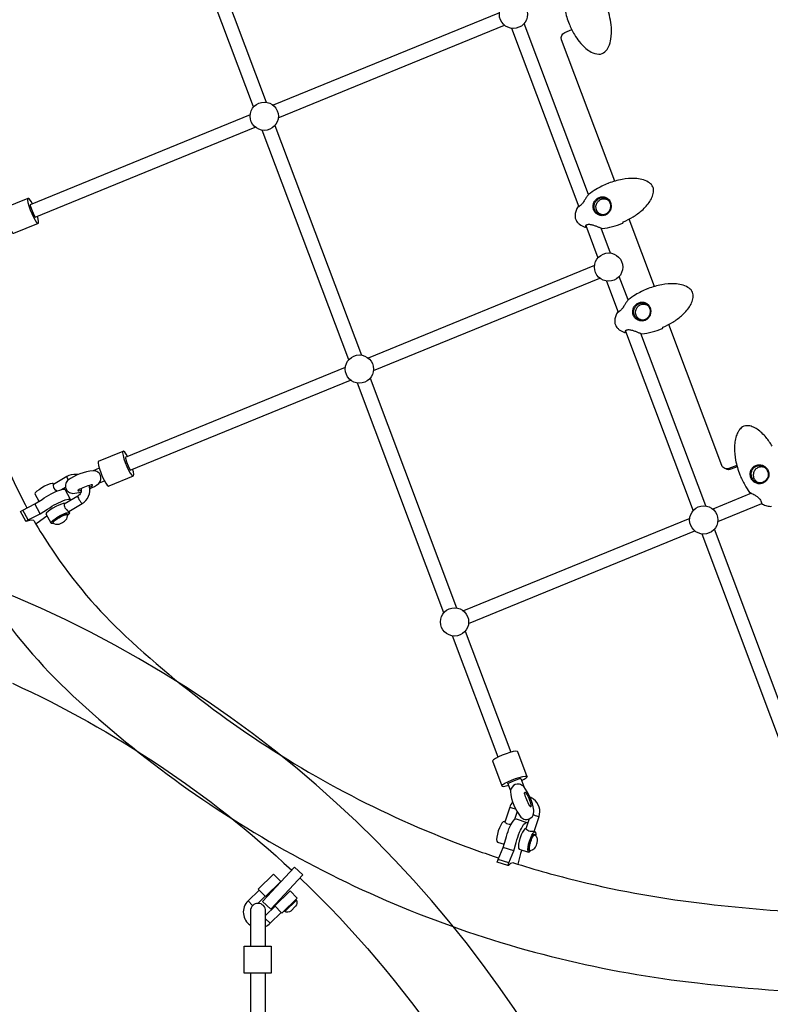
# Model space of a CAD drawing. Extents: x -122 to 665, y -172 to 513.
# Drawn here: x 67 to 100, y 60 to 103 of the extents above; entities that cross this region are included whole.
import ezdxf

# ---------------------------------------------------------------- set-up
doc = ezdxf.new("R2010")
doc.units = 0
doc.header["$LTSCALE"] = 10
doc.header["$MEASUREMENT"] = 0
doc.layers.get('Defpoints').update_dxf_attribs({"linetype": 'CONTINUOUS'})
doc.layers.add('PW_DIMS_ASTM', color=30, linetype='CONTINUOUS')
doc.layers.add('PW_STRUCTURE', color=140, linetype='CONTINUOUS')
doc.styles.add('PW-DIMS', font='arial.ttf', dxfattribs={"width": 0.8, "height": 6})
doc.dimstyles.new('PW-DETAIL', dxfattribs={"dimtxt": 8, "dimasz": 8, "dimexe": 3, "dimexo": 2, "dimgap": 1.5, "dimtad": 0, "dimtih": 1, "dimtoh": 1, "dimrnd": 1, "dimzin": 12, "dimdsep": 46, "dimlunit": 3, "dimtxsty": 'PW-DIMS', "dimcen": 0.03, "dimse1": 1, "dimse2": 1, "dimclrd": 256, "dimclre": 256, "dimclrt": 256, "dimadec": 0, "dimazin": 0, "dimtfac": 0.2, "dimtix": 1, "dimtofl": 0, "dimtmove": 0, "dimatfit": 3, "dimfxl": 1, "dimtolj": 1, "dimtzin": 0, "dimarcsym": 0})

# ---------------------------------------------------------------- blocks, each defined once
blk = doc.blocks.new('*D57')
at = {"layer": 'Defpoints', "color": 0, "transparency": 16777216}
for p in [(63.867, 480.636), (-105.702, -171.364), (244.206, -171.364)]:
    blk.add_point(p, dxfattribs=at)
at = {"layer": 'PW_DIMS_ASTM', "lineweight": -2, "transparency": 16777216}
for p, q in [((-105.702, 472.636), (-105.702, 164.532)), ((-105.702, -163.364), (-105.702, 144.739))]:
    blk.add_line(p, q, dxfattribs=at)
at = {"layer": 'PW_DIMS_ASTM', "transparency": 16777216}
for points in [[(-107.035, 472.636), (-104.368, 472.636), (-105.702, 480.636)], [(-107.035, -163.364), (-104.368, -163.364), (-105.702, -171.364)]]:
    blk.add_solid(points, dxfattribs=at)
at = {"layer": 'PW_DIMS_ASTM', "transparency": 16777216, "char_height": 6, "attachment_point": 5, "style": 'PW-DIMS'}
for s, insert in [('\\A1;54\'-4"', (-105.702, 159.187)), ('\\A1;[16.57M]', (-105.702, 149.29))]:
    blk.add_mtext(s, dxfattribs=dict(at, insert=insert))

msp = doc.modelspace()

# ---------------------------------------------------------------- linework, layer by layer
at = {"layer": 'PW_STRUCTURE'}
for points in [[(81.094, 139.751, 0.017288), (75.848, 134.64, 0.017237), (70.959, 129.172, 0.030329), (67.239, 124.116, 0.030236), (64.152, 118.64, 0.030193), (61.746, 112.828, 0.030205), (60.058, 106.77, 0.030264), (59.114, 100.558, 0.056019), (59.24, 94.675, 0.056625), (60.667, 88.999), (61.189, 87.612), (61.232, 87.497), (62.287, 84.691), (62.331, 84.576), (62.853, 83.189, 0.056751), (65.558, 77.922, 0.058075), (69.314, 73.505, 0.031778), (74.065, 69.613, 0.031893), (79.263, 66.362, 0.031962), (84.826, 63.802, 0.031966), (90.67, 61.972, 0.031914), (96.705, 60.901, 0.018035), (103.861, 60.358, 0.017992)], [(90.899, 103.58, 0.04827), (91.081, 102.98, 0.039534), (91.313, 102.509, 0.037321), (91.528, 102.199, 0.053859), (91.813, 101.904, 0.057509), (92.047, 101.743, 0.11152), (92.38, 101.648, 0.199277), (92.648, 101.747, 0.103418), (92.813, 101.977, 0.066209), (92.914, 102.314, 0.05161), (92.934, 102.822, 0.065824), (92.754, 103.664, -0.09388)], [(93.084, 96.079), (90.752, 102.278, -0.404958), (90.893, 102.603), (91.194, 102.726)], [(92.599, 94.605, -0.063379), (92.508, 94.615, -0.120121), (92.369, 94.691, -0.119093), (92.28, 94.823, -0.113429), (92.259, 94.984, -0.113579), (92.311, 95.138, -0.114741), (92.425, 95.253, -0.117616), (92.576, 95.304, -0.11999), (92.732, 95.282, -0.06041), (92.803, 95.243, -0.06041)], [(63.033, 93.197, 0.035206), (63.939, 90.151), (64.461, 88.764), (64.504, 88.649), (65.559, 85.843), (65.603, 85.728), (66.125, 84.341, 0.033347), (67.299, 81.741)], [(94.337, 89.983, -0.063379), (94.247, 89.993, -0.120121), (94.108, 90.069, -0.119093), (94.019, 90.202, -0.113429), (93.998, 90.362, -0.113579), (94.05, 90.516, -0.114741), (94.164, 90.631, -0.117616), (94.315, 90.683, -0.11999), (94.471, 90.66, -0.06041), (94.542, 90.621)], [(98.436, 83.609), (98.091, 83.468, -0.423589), (97.777, 83.606), (95.45, 89.791)], [(99.987, 84.446, 0.042734), (99.717, 84.838, 0.031117), (99.537, 85.029, 0.040981), (99.336, 85.19, 0.059258), (99.112, 85.306, 0.084068), (98.894, 85.349, 0.200476), (98.626, 85.251, 0.074074), (98.507, 85.103, 0.055452), (98.415, 84.902, 0.045598), (98.354, 84.64, 0.032976), (98.335, 84.373, 0.048007), (98.384, 83.844, 0.046964), (98.571, 83.197, 0.035304), (98.784, 82.755, 0.033498), (98.997, 82.424, 0.202559), (99.017, 82.412, -0.012673), (99.087, 82.38, -0.013459), (99.184, 82.33, -0.026702), (99.303, 82.257, -0.04661), (99.403, 82.174, -0.056584), (99.471, 82.087, -0.043639), (99.51, 82.009, -0.027582), (99.537, 81.927, 0.173857), (99.551, 81.911, 0.061188), (99.758, 81.829, 0.087766), (99.954, 81.814, 0.067295)], [(70.059, 82.58, 0.048921), (70.45, 82.811, 0.139241), (70.542, 82.993, 0.273847), (70.413, 83.308, 0.127227), (70.211, 83.376, 0.132722), (69.079, 82.941, 0.113515), (68.987, 82.759, 0.273846), (69.115, 82.444, 0.075053), (69.318, 82.375, 0.038151), (69.666, 82.438, 0.038151)], [(98.452, 83.551), (98.176, 83.437, -0.2368), (97.962, 83.454)], [(99.71, 83.472, 0.118864), (99.576, 83.534, 0.119249), (99.418, 83.528, 0.064024), (99.343, 83.498, 0.115027), (99.223, 83.39, 0.113604), (99.163, 83.239, 0.114705), (99.175, 83.077, 0.117599), (99.256, 82.94, 0.119988), (99.39, 82.856, 0.064244), (99.474, 82.839, 0.064244)], [(69.535, 83.201, 0.02919), (69.46, 83.212, 0.159789), (69.044, 83.117), (68.457, 82.766), (68.45, 82.743), (68.454, 82.706), (68.461, 82.656), (68.483, 82.603), (68.518, 82.555), (68.561, 82.514), (68.598, 82.479), (68.607, 82.473)], [(67.6, 81.196, 0.129155), (67.267, 81.15), (67.251, 81.156), (67.011, 81.585), (67.113, 81.646), (67.642, 81.916), (67.961, 82.118, -0.029436), (68.356, 82.354, -0.036222), (68.735, 82.522), (68.872, 82.559), (68.955, 82.558), (69.195, 82.129), (69.215, 82.092), (69.198, 82.064)], [(69.678, 82.591, -0.14576), (69.654, 82.406, -0.156007), (69.524, 82.259), (68.937, 81.908), (68.931, 81.885), (68.933, 81.848), (68.941, 81.797), (68.963, 81.745), (68.997, 81.696), (69.041, 81.656), (69.079, 81.621), (69.11, 81.598), (69.136, 81.589), (69.717, 81.935, 0.158272), (70, 82.253, 0.154426), (70.047, 82.671, 0.019654), (70.034, 82.724, 0.019654)], [(70.051, 82.649, 0.024624), (70.134, 82.696), (70.168, 82.723), (70.181, 82.742), (70.172, 82.754), (70.153, 82.756), (70.117, 82.748, 0.053761), (69.548, 82.528), (69.535, 82.509), (69.544, 82.497), (69.575, 82.494, 0.044775), (69.681, 82.512, 0.044775)], [(67.251, 81.156), (67.353, 81.216), (67.882, 81.486), (68.201, 81.689, -0.029443), (68.596, 81.925, -0.036263), (68.975, 82.093), (69.112, 82.13), (69.195, 82.129)], [(93.438, 36.314, -0.023591), (93.639, 31.957), (97.139, 31.953, 1), (-2.363, 32.055), (1.137, 32.052, -0.023615), (1.347, 36.413)], [(67.6, 81.196, 0.017457), (68.388, 79.926, 0.058076), (71.638, 76.103, 0.031782), (76.062, 72.48, 0.031899), (80.901, 69.453, 0.031962), (86.081, 67.07, 0.011389), (87.994, 66.383)], [(66.66, 74.049, -0.080211), (78.913, 65.847, -0.080211)], [(88.603, 68.844, 0.094763), (88.477, 68.615), (88.263, 67.957), (88.274, 67.946), (88.3, 67.927), (88.339, 67.9), (88.39, 67.879), (88.448, 67.866), (88.507, 67.861), (88.535, 67.857)], [(89.332, 68.101), (89.188, 67.659), (89.199, 67.647), (89.225, 67.628), (89.264, 67.602), (89.315, 67.581), (89.373, 67.567), (89.432, 67.562), (89.483, 67.556), (89.522, 67.551), (89.551, 67.551), (89.762, 68.199, 0.155365), (89.766, 68.618, 0.158956), (89.52, 68.967, 0.066836), (89.368, 69.051, 0.066836)], [(88.637, 66.174, 0.245183), (88.418, 66.049), (88.393, 66.058), (87.931, 66.207), (87.968, 66.321), (88.191, 66.843), (88.3, 67.22, -0.037366), (88.443, 67.661, -0.056791), (88.62, 67.996), (88.7, 68.081), (88.763, 68.097), (89.225, 67.947), (89.265, 67.894)], [(88.393, 66.058), (88.43, 66.172), (88.654, 66.694), (88.762, 67.07, -0.037379), (88.906, 67.512, -0.056828), (89.083, 67.847), (89.162, 67.931), (89.225, 67.947)], [(88.637, 66.174, 0.016786), (91.522, 65.366, 0.031917), (97.14, 64.369, 0.01279), (102.042, 63.945)], [(77.427, 64.393), (77.747, 64.709), (77.762, 64.694), (78.431, 65.354), (78.115, 65.675), (77.446, 65.015), (77.48, 64.979), (76.995, 64.5, 0.477887), (77.101, 63.432)], [(79.277, 65.504, -0.106003), (90.208, 49.485, -0.106003)], [(77.768, 63.383, 0.086727), (77.964, 63.518), (78.449, 63.997), (78.486, 63.96), (79.155, 64.62), (78.839, 64.94), (78.17, 64.28), (78.183, 64.267), (77.769, 63.86)], [(77.767, 62.519), (77.769, 64.059, 0.994585), (77.102, 64.064), (77.1, 62.52)], [(79.094, 64.559), (79.119, 64.533, -0.277051), (79.085, 64.264), (78.874, 64.058, -0.276734), (78.604, 64.03), (78.581, 64.054)]]:
    msp.add_lwpolyline(points, format="xyb", dxfattribs=at)
for points in [[(77.238, 99.331), (73.448, 109.404)], [(74.004, 109.614), (77.794, 99.54)], [(88.023, 103.465), (78.1, 99.406)], [(78.323, 98.856), (88.249, 102.917)], [(91.934, 95.487), (89.11, 102.994)], [(88.553, 102.784), (91.5, 94.951)], [(77.091, 98.993), (67.434, 95.042)], [(78.177, 98.522), (81.968, 88.447)], [(67.659, 94.493), (77.316, 98.444)], [(81.411, 88.238), (77.621, 98.312)], [(67.537, 95.085), (67.477, 95.191), (67.412, 95.282), (67.361, 95.323), (67.331, 95.312), (66.256, 94.872), (66.248, 94.808), (66.265, 94.697), (66.304, 94.552), (66.361, 94.385), (66.431, 94.213), (66.507, 94.054), (66.581, 93.922), (66.647, 93.831), (66.698, 93.789), (66.728, 93.801), (67.803, 94.241), (67.811, 94.305), (67.794, 94.416), (67.762, 94.536)], [(67.331, 95.312), (67.323, 95.247), (67.34, 95.137), (67.379, 94.991), (67.436, 94.825), (67.506, 94.653), (67.582, 94.494), (67.656, 94.362), (67.722, 94.271), (67.773, 94.229)], [(67.434, 95.042), (67.441, 95.016), (67.499, 94.849), (67.569, 94.677), (67.645, 94.518), (67.659, 94.493)], [(94.823, 91.457), (93.711, 94.413)], [(91.811, 94.125), (92.343, 92.711)], [(92.9, 92.92), (92.488, 94.014)], [(92.196, 92.373), (82.273, 88.313)], [(82.496, 87.764), (92.422, 91.825)], [(92.727, 91.692), (93.239, 90.33)], [(93.673, 90.865), (93.283, 91.902)], [(93.55, 89.503), (96.516, 81.619)], [(97.073, 81.827), (94.227, 89.392)], [(81.264, 87.9), (71.608, 83.95)], [(71.832, 83.401), (81.49, 87.352)], [(82.351, 87.429), (86.141, 77.355)], [(85.584, 77.146), (81.794, 87.22)], [(71.711, 83.992), (71.651, 84.098), (71.585, 84.19), (71.534, 84.231), (71.504, 84.219), (70.429, 83.78), (70.421, 83.715), (70.438, 83.605), (70.477, 83.459), (70.534, 83.293), (70.604, 83.121), (70.68, 82.962), (70.755, 82.83), (70.82, 82.739), (70.871, 82.697), (70.901, 82.709), (71.976, 83.149), (71.984, 83.213), (71.967, 83.323), (71.935, 83.444)], [(71.504, 84.219), (71.496, 84.155), (71.513, 84.045), (71.552, 83.899), (71.609, 83.732), (71.679, 83.561), (71.755, 83.401), (71.83, 83.27), (71.895, 83.179), (71.947, 83.136)], [(71.608, 83.95), (71.615, 83.923), (71.672, 83.757), (71.742, 83.585), (71.818, 83.426), (71.832, 83.401)], [(70.47, 83.485), (70.203, 83.376)], [(98.091, 83.468), (98.176, 83.437)], [(69.044, 83.117), (69.045, 83.098), (69.056, 83.065), (69.075, 83.022), (69.101, 82.972), (69.108, 82.961)], [(68.472, 82.776), (68.449, 82.817), (68.398, 82.817), (68.312, 82.794), (68.201, 82.75), (68.075, 82.689), (67.946, 82.617), (67.828, 82.542), (67.732, 82.47), (67.666, 82.409), (67.639, 82.364), (67.825, 82.032)], [(68.821, 82.545), (68.989, 82.646)], [(70.48, 82.848), (70.695, 82.936)], [(69.524, 82.259), (69.525, 82.24), (69.536, 82.207), (69.555, 82.164), (69.581, 82.114), (69.612, 82.063), (69.643, 82.015), (69.672, 81.976), (69.697, 81.948), (69.717, 81.935)], [(99.074, 82.387), (97.379, 81.693)], [(67.353, 81.216), (67.113, 81.646)], [(67.882, 81.486), (67.642, 81.916)], [(68.952, 81.918), (68.944, 81.932), (68.893, 81.932), (68.807, 81.909), (68.696, 81.865), (68.57, 81.804), (68.441, 81.732), (68.323, 81.657), (68.227, 81.585), (68.161, 81.523), (68.134, 81.479), (68.35, 81.093), (68.363, 81.069), (68.414, 81.069), (68.454, 81.08)], [(97.602, 81.144), (99.535, 81.935)], [(68.186, 81.385), (68.175, 81.379), (67.741, 81.074), (67.689, 81.043)], [(68.35, 81.093), (68.378, 81.137), (68.443, 81.198), (68.539, 81.27), (68.657, 81.346), (68.786, 81.418), (68.912, 81.478), (69.023, 81.523), (69.109, 81.546), (69.16, 81.546)], [(68.449, 81.083), (68.444, 81.095), (68.451, 81.114), (68.469, 81.138), (68.499, 81.168), (68.539, 81.201), (68.587, 81.236), (68.642, 81.273), (68.702, 81.309), (68.764, 81.344), (68.825, 81.375), (68.884, 81.403), (68.938, 81.425), (68.986, 81.441), (69.025, 81.45), (69.053, 81.452), (69.07, 81.447)], [(69.075, 81.413), (69.08, 81.416), (69.145, 81.478), (69.173, 81.522), (69.16, 81.546), (69.136, 81.589)], [(96.37, 81.281), (86.446, 77.221)], [(101.246, 70.735), (97.456, 80.809)], [(86.67, 76.672), (96.595, 80.732)], [(96.9, 80.6), (100.69, 70.526)], [(87.967, 70.812), (85.967, 76.127)], [(86.524, 76.337), (88.524, 71.021)], [(88.99, 69.781), (89.107, 69.842), (89.197, 69.901), (89.237, 69.946), (88.827, 71.037), (88.813, 71.062), (88.746, 71.067), (88.633, 71.049), (88.484, 71.011), (88.315, 70.956), (88.142, 70.89), (87.982, 70.82), (87.85, 70.751), (87.76, 70.692), (87.72, 70.647), (88.13, 69.556), (88.145, 69.53), (88.211, 69.526), (88.325, 69.544), (88.434, 69.572)], [(88.13, 69.556), (88.17, 69.601), (88.261, 69.66), (88.392, 69.729), (88.553, 69.799), (88.726, 69.865), (88.895, 69.92), (89.043, 69.958), (89.156, 69.976), (89.223, 69.972), (89.237, 69.946)], [(88.399, 69.663), (88.419, 69.673), (88.579, 69.744), (88.752, 69.809), (88.921, 69.864), (88.956, 69.873)], [(88.514, 69.359), (88.399, 69.663)], [(88.956, 69.873), (89.088, 69.522)], [(88.477, 68.615), (88.491, 68.611), (88.52, 68.602), (88.563, 68.589), (88.615, 68.572), (88.672, 68.553), (88.727, 68.535), (88.732, 68.534)], [(88.702, 68.081), (88.806, 68.4)], [(89.509, 68.283), (89.54, 68.273), (89.596, 68.255), (89.651, 68.237), (89.7, 68.221), (89.736, 68.208), (89.758, 68.201), (89.762, 68.199)], [(88.266, 67.966), (88.225, 67.979), (88.185, 67.969), (88.136, 67.916), (88.08, 67.826), (88.025, 67.707), (87.975, 67.571), (87.935, 67.431), (87.909, 67.301), (87.9, 67.193), (87.909, 67.119), (87.934, 67.085), (88.233, 66.989)], [(89.191, 67.667), (89.178, 67.671), (89.139, 67.661), (89.089, 67.608), (89.034, 67.518), (88.979, 67.399), (88.929, 67.263), (88.889, 67.123), (88.863, 66.993), (88.854, 66.885), (88.862, 66.811), (88.887, 66.777), (89.304, 66.643), (89.343, 66.653), (89.392, 66.706), (89.399, 66.717)], [(89.304, 66.643), (89.278, 66.677), (89.27, 66.751), (89.279, 66.858), (89.305, 66.988), (89.345, 67.128), (89.395, 67.264), (89.45, 67.383), (89.505, 67.474), (89.555, 67.527), (89.594, 67.537)], [(89.36, 66.716), (89.348, 66.733), (89.341, 66.763), (89.339, 66.804), (89.342, 66.854), (89.351, 66.913), (89.364, 66.977), (89.381, 67.044), (89.403, 67.111), (89.427, 67.177), (89.452, 67.238), (89.479, 67.291), (89.506, 67.336), (89.531, 67.37), (89.555, 67.392), (89.575, 67.401), (89.591, 67.397)], [(89.622, 67.361), (89.628, 67.429), (89.62, 67.503), (89.594, 67.537), (89.551, 67.551)], [(88.654, 66.694), (88.191, 66.843)], [(89.002, 66.74), (88.946, 66.586), (88.837, 66.111)], [(88.43, 66.172), (87.968, 66.321)], [(77.747, 64.709), (77.48, 64.979)], [(77.198, 64.294), (76.995, 64.5)], [(78.604, 64.03), (79.119, 64.533)], [(78.449, 63.997), (78.183, 64.267)], [(77.964, 63.518), (77.769, 63.715)], [(77.098, 61.333), (77.078, 48.855)], [(77.746, 48.848), (77.765, 61.332)]]:
    msp.add_lwpolyline(points, dxfattribs=at)
for points in [[(91.362, 94.423, 0.032449), (91.385, 94.366, 0.052755), (91.44, 94.278, 0.044098), (91.537, 94.184, 0.079467), (91.775, 94.059, 0.130963), (91.79, 94.058, 0.11732), (91.803, 94.063, 0.114391), (91.811, 94.073, 0.113474), (91.815, 94.086, 0.117447), (91.813, 94.097, -0.176229), (91.813, 94.132, -0.059604), (91.835, 94.155, -0.086895), (91.873, 94.174, -0.066109), (91.933, 94.185, -0.04391), (92.003, 94.181, -0.042702), (92.154, 94.146, -0.016147), (92.283, 94.1, -0.008644), (92.401, 94.052, -0.004786), (92.467, 94.023, -0.010638), (92.511, 94.003, 0.140965), (92.527, 94, 0.036848), (92.984, 94.086, 0.03138), (93.429, 94.235, 0.115629), (93.44, 94.243, 0.113783), (93.447, 94.255, 0.158582), (93.446, 94.273), (93.443, 94.282, -0.037067), (93.461, 94.292, 0.035231), (93.885, 94.512, 0.041927), (94.273, 94.796, 0.062164), (94.624, 95.191, 0.049268), (94.741, 95.423, 0.079745), (94.787, 95.646, 0.164619), (94.725, 95.879, 0.102609), (94.554, 96.037, 0.076261), (94.269, 96.153, 0.051151), (93.97, 96.195, 0.058649), (93.404, 96.154, 0.047558), (92.81, 95.985, -0.017124), (92.785, 95.977, 0.047089), (92.773, 95.974, 0.039187), (92.257, 95.714, 0.029765), (91.938, 95.491, 0.049157), (91.854, 95.385, 0.00747), (91.781, 95.273, -0.010409), (91.697, 95.145, -0.033776), (91.615, 95.041, -0.053722), (91.543, 94.976, -0.083892), (91.48, 94.944, 0.117233), (91.469, 94.944, 0.117724), (91.456, 94.939, 0.118118), (91.447, 94.929, 0.050063), (91.37, 94.74, 0.060868), (91.344, 94.577, 0.081431)], [(92.297, 95.306, -0.09562), (92.437, 95.38, -0.102732), (92.586, 95.393, -0.105607), (92.725, 95.345, -0.078816), (92.836, 95.257, -0.107526), (92.905, 95.097, -0.08821), (92.918, 94.935, -0.090415), (92.875, 94.78, -0.098512), (92.781, 94.656, -0.106135), (92.645, 94.579, -0.105834), (92.488, 94.566, -0.100816), (92.335, 94.617, -0.099334), (92.214, 94.723, -0.101037), (92.144, 94.868, -0.100139), (92.136, 95.03, -0.095466), (92.19, 95.183, -0.09238)], [(92.23, 95.162, -0.08193), (92.319, 95.265, -0.083304), (92.432, 95.331, -0.089518), (92.555, 95.355, -0.095207), (92.675, 95.333, -0.068058), (92.772, 95.276, -0.084801), (92.858, 95.16, -0.092649), (92.896, 95.014, -0.075545), (92.88, 94.864, -0.086215), (92.818, 94.743, -0.100459), (92.705, 94.642, -0.103289), (92.569, 94.601, -0.134149), (92.408, 94.626, -0.091114), (92.293, 94.696, -0.083901), (92.218, 94.789, -0.085444), (92.178, 94.902, -0.093141), (92.181, 95.036, -0.086497)], [(93.101, 89.801, 0.032449), (93.123, 89.744, 0.052755), (93.179, 89.657, 0.044098), (93.275, 89.562, 0.079467), (93.514, 89.437, 0.130963), (93.529, 89.436, 0.11732), (93.541, 89.441, 0.114391), (93.55, 89.451, 0.113474), (93.554, 89.464, 0.117447), (93.552, 89.475, -0.176229), (93.552, 89.511, -0.059604), (93.574, 89.533, -0.086895), (93.612, 89.553, -0.066109), (93.672, 89.563, -0.04391), (93.742, 89.56, -0.042702), (93.893, 89.524, -0.016147), (94.022, 89.479, -0.008644), (94.14, 89.43, -0.004786), (94.206, 89.402, -0.010638), (94.25, 89.381, 0.140965), (94.265, 89.378, 0.036848), (94.723, 89.464, 0.03138), (95.168, 89.614, 0.115629), (95.179, 89.621, 0.113783), (95.186, 89.633, 0.158582), (95.185, 89.652), (95.182, 89.66, -0.037067), (95.2, 89.671, 0.035231), (95.624, 89.89, 0.041927), (96.011, 90.174, 0.062164), (96.363, 90.569, 0.049268), (96.48, 90.801, 0.079745), (96.526, 91.024, 0.164619), (96.464, 91.257, 0.102609), (96.292, 91.416, 0.076261), (96.008, 91.532, 0.051151), (95.709, 91.573, 0.058649), (95.142, 91.533, 0.047558), (94.549, 91.363, -0.017124), (94.524, 91.355, 0.047089), (94.511, 91.353, 0.039187), (93.996, 91.092, 0.029765), (93.677, 90.869, 0.049157), (93.593, 90.764, 0.00747), (93.52, 90.652, -0.010409), (93.436, 90.523, -0.033776), (93.354, 90.419, -0.053722), (93.282, 90.355, -0.083892), (93.219, 90.322, 0.117233), (93.208, 90.323, 0.117724), (93.195, 90.317, 0.118118), (93.186, 90.307, 0.050063), (93.109, 90.118, 0.060868), (93.083, 89.955, 0.081431)], [(94.036, 90.685, -0.09562), (94.176, 90.758, -0.102732), (94.325, 90.771, -0.105607), (94.464, 90.723, -0.078816), (94.575, 90.636, -0.107526), (94.644, 90.476, -0.08821), (94.657, 90.313, -0.090415), (94.614, 90.159, -0.098512), (94.52, 90.034, -0.106135), (94.384, 89.958, -0.105834), (94.226, 89.944, -0.100816), (94.074, 89.995, -0.099334), (93.953, 90.101, -0.101037), (93.882, 90.247, -0.100139), (93.875, 90.408, -0.095466), (93.929, 90.562, -0.09238)], [(93.969, 90.54, -0.08193), (94.058, 90.643, -0.083304), (94.171, 90.71, -0.089518), (94.294, 90.733, -0.095207), (94.413, 90.711, -0.068058), (94.511, 90.654, -0.084801), (94.597, 90.538, -0.092649), (94.635, 90.392, -0.075545), (94.618, 90.243, -0.086215), (94.557, 90.122, -0.100459), (94.444, 90.021, -0.103289), (94.307, 89.979, -0.134149), (94.147, 90.004, -0.091114), (94.032, 90.074, -0.083901), (93.957, 90.167, -0.085444), (93.917, 90.28, -0.093141), (93.919, 90.414, -0.086497)], [(99.239, 83.589, -0.103302), (99.394, 83.633, -0.097627), (99.556, 83.612, -0.094639), (99.698, 83.532, -0.097961), (99.801, 83.406, -0.103663), (99.845, 83.249, -0.103007), (99.823, 83.088, -0.096498), (99.74, 82.948, -0.093165), (99.611, 82.848, -0.096315), (99.457, 82.804, -0.102476), (99.303, 82.821, -0.103233), (99.168, 82.9, -0.096942), (99.072, 83.028, -0.091393), (99.028, 83.186, -0.092372), (99.043, 83.347, -0.098799), (99.116, 83.488, -0.104405)], [(99.089, 83.358, -0.091492), (99.152, 83.473, -0.087277), (99.24, 83.551, -0.08772), (99.352, 83.594, -0.092596), (99.487, 83.595, -0.086699), (99.615, 83.548, -0.085265), (99.719, 83.462, -0.08871), (99.788, 83.345, -0.0919), (99.811, 83.211, -0.088252), (99.792, 83.098, -0.09704), (99.718, 82.968, -0.081977), (99.599, 82.875, -0.105098), (99.442, 82.837, -0.095229), (99.315, 82.858, -0.092814), (99.204, 82.925, -0.085833), (99.122, 83.03, -0.08051), (99.076, 83.158, -0.124812)], [(68.685, 81.338), (68.626, 81.302), (68.571, 81.266), (68.523, 81.23), (68.483, 81.197), (68.453, 81.168), (68.434, 81.143), (68.427, 81.124), (68.433, 81.112), (68.449, 81.083), (68.485, 81.062), (68.546, 81.035), (68.56, 81.031), (68.615, 81.022), (68.635, 81.023), (68.687, 81.031), (68.708, 81.036), (68.748, 81.048, 0.088872), (68.948, 81.161), (68.979, 81.188), (68.995, 81.204), (69.028, 81.243), (69.041, 81.261), (69.067, 81.328), (69.075, 81.393), (69.076, 81.434), (69.07, 81.447), (69.054, 81.476), (69.037, 81.481), (69.008, 81.479), (68.969, 81.47), (68.922, 81.454), (68.868, 81.432), (68.809, 81.405), (68.747, 81.373)], [(88.506, 69.302, 0.141122), (88.96, 68.176, 0.119174), (89.149, 68.078, 0.261091), (89.469, 68.202, 0.169992), (89.534, 68.483, 0.126806), (89.087, 69.523, 0.119174), (88.897, 69.621, 0.261091), (88.577, 69.497, 0.14603)], [(89.129, 69.216), (89.128, 69.24), (89.134, 69.265), (89.15, 69.269), (89.174, 69.251, -0.056892), (89.239, 69.156, -0.026552), (89.312, 69.006, -0.023846), (89.374, 68.841, -0.038272), (89.408, 68.705), (89.412, 68.66), (89.405, 68.635), (89.39, 68.632), (89.366, 68.65), (89.352, 68.667, -0.058553)], [(89.371, 67.122), (89.35, 67.054), (89.332, 66.987), (89.319, 66.923), (89.311, 66.864), (89.307, 66.814), (89.309, 66.773), (89.316, 66.743), (89.328, 66.726), (89.36, 66.716), (89.377, 66.711), (89.416, 66.721), (89.478, 66.743), (89.495, 66.75), (89.54, 66.781), (89.557, 66.796), (89.575, 66.82), (89.6, 66.856), (89.615, 66.881), (89.63, 66.91, 0.084655), (89.686, 67.09), (89.691, 67.124), (89.693, 67.152), (89.692, 67.197), (89.691, 67.226), (89.686, 67.247), (89.666, 67.298), (89.656, 67.313), (89.63, 67.35), (89.619, 67.366), (89.591, 67.397), (89.56, 67.407), (89.543, 67.411), (89.523, 67.402), (89.499, 67.38), (89.474, 67.346), (89.447, 67.301), (89.421, 67.248), (89.395, 67.187)]]:
    msp.add_lwpolyline(points, format="xyb", close=True, dxfattribs=at)
for points in [[(77.628, 64.478), (77.992, 64.136), (79.404, 65.639), (79.04, 65.981)], [(76.833, 62.52), (78.01, 62.519), (78.009, 61.332), (76.831, 61.333)]]:
    msp.add_lwpolyline(points, close=True, dxfattribs=at)
for centre in [(88.64, 103.398), (77.707, 98.926), (92.813, 92.306), (81.88, 87.833), (96.986, 81.214), (86.054, 76.741)]:
    msp.add_circle(centre, 0.62, dxfattribs=at)

# ---------------------------------------------------------------- dimensions: what is measured, and where the dimension line sits
at = {"layer": 'PW_DIMS_ASTM'}
dim = msp.add_linear_dim(base=(-105.702, -171.364), p1=(63.867, 480.636), p2=(244.206, -171.364), angle=90, dimstyle='PW-DETAIL', override={"dimpost": '\\X'}, dxfattribs=at)
dim.commit()
dim.dimension.update_dxf_attribs({"geometry": '*D57', "text_midpoint": (-105.702, 154.636)})

doc.saveas('drawing.dxf')
